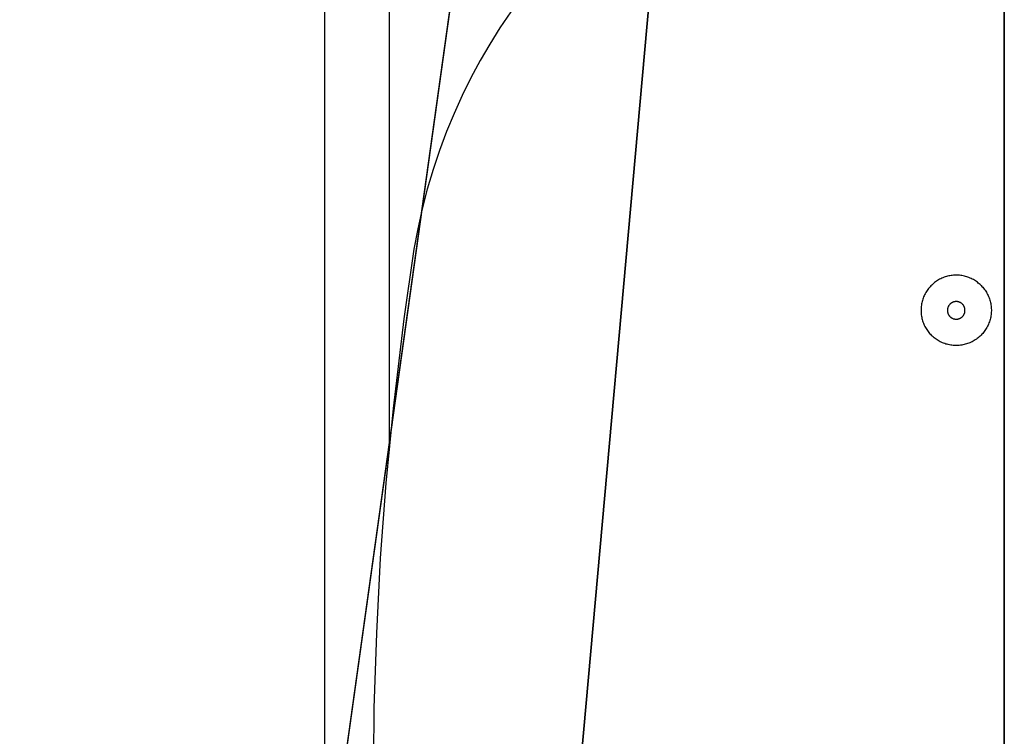
# Model space of a CAD drawing. Units: inches. Extents: x 0 to 396, y 0 to 371.
# Drawn here: x 125 to 132, y 165 to 170 of the extents above; entities that cross this region are included whole.
import ezdxf

# ---------------------------------------------------------------- set-up
doc = ezdxf.new("R2010")
doc.units = ezdxf.units.IN
doc.header["$MEASUREMENT"] = 0
for name, color, linetype in [('SEAT', 5, 'Continuous'), ('SEAT-FINISH', 7, 'Continuous'), ('SEAT-OTHER', 7, 'Continuous'), ('SEAT-PROD_NO', 7, 'Continuous'), ('SEAT-TYPE', 7, 'Continuous'), ('SEAT-VIEW', 7, 'Continuous')]:
    doc.layers.add(name, color=color, linetype=linetype)
doc.styles.get("Standard").update_dxf_attribs({"font": 'arial.ttf'})

# ---------------------------------------------------------------- blocks, each defined once
blk = doc.blocks.new('Countertop')
at = {"color": 0}
for p, q in [((132.0807, 56.907, 34.9766), (132.0807, 195.1469, 34.9766)), ((132.0807, 195.1469, 34.9766), (132.0807, 56.907, 34.9766))]:
    blk.add_line(p, q, dxfattribs=at)
at = {"color": 7, "true_color": 0xfafafa}
mesh = blk.add_polyface(dxfattribs=at)
corners = [(132.0807, 196.7925, 36.6222), (120.7712, 70.6837, 36.6222), (93.4074, 55.2098, 36.6222)]
mesh.append_faces([[corners[k] for k in face] for face in [(0, 1, 2)]], dxfattribs={"color": 7})
mesh = blk.add_polyface(dxfattribs=at)
corners = [(93.4074, 196.7925, 36.6222), (99.585, 115.8256, 36.6222), (132.0807, 196.7925, 36.6222)]
mesh.append_faces([[corners[k] for k in face] for face in [(0, 1, 2)]], dxfattribs={"color": 7})
mesh = blk.add_polyface(dxfattribs=at)
corners = [(93.4074, 55.2098, 36.6222), (132.0807, 56.8555, 34.9766), (132.0807, 196.7925, 36.6222)]
mesh.append_faces([[corners[k] for k in face] for face in [(0, 1, 2)]], dxfattribs={"color": 7})
mesh = blk.add_polyface(dxfattribs=at)
corners = [(132.0807, 196.7925, 36.6222), (99.585, 115.8256, 36.6222), (120.7712, 115.8256, 36.6222)]
mesh.append_faces([[corners[k] for k in face] for face in [(0, 1, 2)]], dxfattribs={"color": 7})
mesh = blk.add_polyface(dxfattribs=at)
corners = [(132.0807, 196.7925, 36.6222), (120.7712, 115.8256, 36.6222), (120.7712, 70.6837, 36.6222)]
mesh.append_faces([[corners[k] for k in face] for face in [(0, 1, 2)]], dxfattribs={"color": 7})
mesh = blk.add_polyface(dxfattribs=at)
corners = [(132.0807, 196.7925, 36.6222), (132.0807, 56.907, 34.9766), (132.0807, 195.1469, 34.9766)]
mesh.append_faces([[corners[k] for k in face] for face in [(0, 1, 2)]], dxfattribs={"color": 7})
mesh = blk.add_polyface(dxfattribs=at)
corners = [(132.0807, 195.1469, 34.9766), (132.0807, 56.907, 34.9766), (120.561, 195.1469, 34.9766)]
mesh.append_faces([[corners[k] for k in face] for face in [(0, 1, 2)]], dxfattribs={"color": 7})
mesh = blk.add_polyface(dxfattribs=at)
corners = [(120.561, 195.1469, 34.9766), (132.0807, 56.907, 34.9766), (120.561, 56.907, 34.9766)]
mesh.append_faces([[corners[k] for k in face] for face in [(0, 1, 2)]], dxfattribs={"color": 7})
blk = doc.blocks.new('3SED30LN_0P')
at = {"layer": 'SEAT'}
for p, q in [((-7.4129, 6.6451), (-7.4129, -6.6451)), ((-6.9798, 6.6451), (-6.9798, 2.2441)), ((-6.1631, 5.1772), (-6.2351, 5.07)), ((-6.2351, 5.07), (-6.3035, 4.9605)), ((-6.3035, 4.9605), (-6.3683, 4.8488)), ((-6.3683, 4.8488), (-6.4306, 4.7327)), ((-6.4306, 4.7327), (-6.489, 4.6146)), ((-6.489, 4.6146), (-6.5434, 4.4946)), ((-6.5434, 4.4946), (-6.5937, 4.3728)), ((-6.5937, 4.3728), (-6.6411, 4.2461)), ((-6.6411, 4.2461), (-6.6841, 4.1178)), ((-6.6841, 4.1178), (-6.723, 3.987)), ((-6.723, 3.987), (-6.7572, 3.8549)), ((-6.7572, 3.8549), (-6.7872, 3.7204)), ((-6.7872, 3.7204), (-6.8125, 3.5849)), ((-6.8125, 3.5849), (-6.8803, 3.1161)), ((-3.2983, 3.3733), (-3.3052, 3.3689)), ((-3.2914, 3.3776), (-3.2983, 3.3733)), ((-3.2842, 3.3815), (-3.2914, 3.3776)), ((-3.277, 3.3852), (-3.2842, 3.3815)), ((-3.2696, 3.3887), (-3.277, 3.3852)), ((-3.2621, 3.3919), (-3.2696, 3.3887)), ((-3.2545, 3.3948), (-3.2621, 3.3919)), ((-3.2468, 3.3975), (-3.2545, 3.3948)), ((-3.239, 3.3999), (-3.2468, 3.3975)), ((-3.2311, 3.4021), (-3.239, 3.3999)), ((-3.2232, 3.4039), (-3.2311, 3.4021)), ((-3.2152, 3.4055), (-3.2232, 3.4039)), ((-3.2072, 3.4069), (-3.2152, 3.4055)), ((-3.1991, 3.4079), (-3.2072, 3.4069)), ((-3.191, 3.4087), (-3.1991, 3.4079)), ((-3.1828, 3.4091), (-3.191, 3.4087)), ((-3.1747, 3.4094), (-3.1828, 3.4091)), ((-3.1666, 3.4093), (-3.1747, 3.4094)), ((-3.1585, 3.4089), (-3.1666, 3.4093)), ((-3.1504, 3.4083), (-3.1585, 3.4089)), ((-3.1423, 3.4074), (-3.1504, 3.4083)), ((-3.1343, 3.4062), (-3.1423, 3.4074)), ((-3.1263, 3.4047), (-3.1343, 3.4062)), ((-3.1184, 3.403), (-3.1263, 3.4047)), ((-3.1105, 3.401), (-3.1184, 3.403)), ((-3.1027, 3.3987), (-3.1105, 3.401)), ((-3.095, 3.3961), (-3.1027, 3.3987)), ((-3.0874, 3.3933), (-3.095, 3.3961)), ((-3.0799, 3.3902), (-3.0874, 3.3933)), ((-3.0725, 3.3869), (-3.0799, 3.3902)), ((-3.0652, 3.3833), (-3.0725, 3.3869)), ((-3.058, 3.3795), (-3.0652, 3.3833)), ((-3.051, 3.3754), (-3.058, 3.3795)), ((-3.0441, 3.3711), (-3.051, 3.3754)), ((-3.0374, 3.3665), (-3.0441, 3.3711)), ((-3.3683, 3.306), (-3.3728, 3.2992)), ((-3.3636, 3.3126), (-3.3683, 3.306)), ((-3.3587, 3.3191), (-3.3636, 3.3126)), ((-3.3536, 3.3254), (-3.3587, 3.3191)), ((-3.3482, 3.3316), (-3.3536, 3.3254)), ((-3.3426, 3.3375), (-3.3482, 3.3316)), ((-3.3368, 3.3433), (-3.3426, 3.3375)), ((-3.3309, 3.3488), (-3.3368, 3.3433)), ((-3.3247, 3.3542), (-3.3309, 3.3488)), ((-3.3184, 3.3593), (-3.3247, 3.3542)), ((-3.3119, 3.3642), (-3.3184, 3.3593)), ((-3.3052, 3.3689), (-3.3119, 3.3642)), ((-3.0309, 3.3618), (-3.0374, 3.3665)), ((-3.0245, 3.3567), (-3.0309, 3.3618)), ((-3.0183, 3.3515), (-3.0245, 3.3567)), ((-3.0122, 3.3461), (-3.0183, 3.3515)), ((-3.0064, 3.3405), (-3.0122, 3.3461)), ((-3.0064, 3.3405), (-3.006, 3.3401)), ((-3.006, 3.3401), (-3.0003, 3.3341)), ((-3.0003, 3.3341), (-2.9948, 3.328)), ((-2.9948, 3.328), (-2.9895, 3.3217)), ((-2.9895, 3.3217), (-2.9845, 3.3152)), ((-2.9845, 3.3152), (-2.9796, 3.3085)), ((-2.9796, 3.3085), (-2.9751, 3.3017)), ((-3.3996, 3.2399), (-3.4018, 3.232)), ((-3.3972, 3.2477), (-3.3996, 3.2399)), ((-3.3945, 3.2554), (-3.3972, 3.2477)), ((-3.3915, 3.263), (-3.3945, 3.2554)), ((-3.3883, 3.2705), (-3.3915, 3.263)), ((-3.3848, 3.2778), (-3.3883, 3.2705)), ((-3.381, 3.2851), (-3.3848, 3.2778)), ((-3.377, 3.2922), (-3.381, 3.2851)), ((-3.3728, 3.2992), (-3.377, 3.2922)), ((-2.9751, 3.3017), (-2.9707, 3.2947)), ((-2.9707, 3.2947), (-2.9666, 3.2876)), ((-2.9666, 3.2876), (-2.9627, 3.2803)), ((-2.9627, 3.2803), (-2.9592, 3.2729)), ((-2.9592, 3.2729), (-2.9558, 3.2653)), ((-2.9558, 3.2653), (-2.9527, 3.2577)), ((-2.9527, 3.2577), (-2.9499, 3.25)), ((-2.9499, 3.25), (-2.9474, 3.2421)), ((-2.9474, 3.2421), (-2.9451, 3.2342)), ((-3.409, 3.1837), (-3.4092, 3.1756)), ((-3.4092, 3.1756), (-3.4092, 3.1674)), ((-3.4085, 3.1919), (-3.409, 3.1837)), ((-3.4077, 3.2), (-3.4085, 3.1919)), ((-3.4067, 3.2081), (-3.4077, 3.2)), ((-3.4053, 3.2161), (-3.4067, 3.2081)), ((-3.4037, 3.2241), (-3.4053, 3.2161)), ((-3.4018, 3.232), (-3.4037, 3.2241)), ((-3.232, 3.1761), (-3.2321, 3.1741)), ((-3.2321, 3.1741), (-3.2321, 3.172)), ((-3.2319, 3.1782), (-3.232, 3.1761)), ((-3.2317, 3.1802), (-3.2319, 3.1782)), ((-3.2314, 3.1822), (-3.2317, 3.1802)), ((-3.231, 3.1843), (-3.2314, 3.1822)), ((-3.2306, 3.1863), (-3.231, 3.1843)), ((-3.2301, 3.1882), (-3.2306, 3.1863)), ((-3.2295, 3.1902), (-3.2301, 3.1882)), ((-3.2289, 3.1922), (-3.2295, 3.1902)), ((-3.2282, 3.1941), (-3.2289, 3.1922)), ((-3.2275, 3.196), (-3.2282, 3.1941)), ((-3.2266, 3.1979), (-3.2275, 3.196)), ((-3.2257, 3.1997), (-3.2266, 3.1979)), ((-3.2248, 3.2015), (-3.2257, 3.1997)), ((-3.2238, 3.2033), (-3.2248, 3.2015)), ((-3.2227, 3.2051), (-3.2238, 3.2033)), ((-3.2215, 3.2068), (-3.2227, 3.2051)), ((-3.2203, 3.2084), (-3.2215, 3.2068)), ((-3.2191, 3.21), (-3.2203, 3.2084)), ((-3.2178, 3.2116), (-3.2191, 3.21)), ((-3.2164, 3.2131), (-3.2178, 3.2116)), ((-3.215, 3.2146), (-3.2164, 3.2131)), ((-3.2135, 3.2161), (-3.215, 3.2146)), ((-3.212, 3.2174), (-3.2135, 3.2161)), ((-3.2104, 3.2188), (-3.212, 3.2174)), ((-3.2088, 3.22), (-3.2104, 3.2188)), ((-3.2072, 3.2212), (-3.2088, 3.22)), ((-3.2055, 3.2224), (-3.2072, 3.2212)), ((-3.2037, 3.2235), (-3.2055, 3.2224)), ((-3.202, 3.2245), (-3.2037, 3.2235)), ((-3.2002, 3.2255), (-3.202, 3.2245)), ((-3.1983, 3.2264), (-3.2002, 3.2255)), ((-3.1965, 3.2273), (-3.1983, 3.2264)), ((-3.1946, 3.228), (-3.1965, 3.2273)), ((-3.1926, 3.2287), (-3.1946, 3.228)), ((-3.1907, 3.2294), (-3.1926, 3.2287)), ((-3.1887, 3.23), (-3.1907, 3.2294)), ((-3.1868, 3.2305), (-3.1887, 3.23)), ((-3.1847, 3.2309), (-3.1868, 3.2305)), ((-3.1827, 3.2313), (-3.1847, 3.2309)), ((-3.1807, 3.2316), (-3.1827, 3.2313)), ((-3.1787, 3.2318), (-3.1807, 3.2316)), ((-3.1766, 3.232), (-3.1787, 3.2318)), ((-3.1746, 3.2321), (-3.1766, 3.232)), ((-3.1725, 3.2321), (-3.1746, 3.2321)), ((-3.1705, 3.232), (-3.1725, 3.2321)), ((-3.1684, 3.2319), (-3.1705, 3.232)), ((-3.1664, 3.2317), (-3.1684, 3.2319)), ((-3.1644, 3.2315), (-3.1664, 3.2317)), ((-3.1623, 3.2311), (-3.1644, 3.2315)), ((-3.1603, 3.2307), (-3.1623, 3.2311)), ((-3.1583, 3.2302), (-3.1603, 3.2307)), ((-3.1564, 3.2297), (-3.1583, 3.2302)), ((-3.1544, 3.2291), (-3.1564, 3.2297)), ((-3.1525, 3.2284), (-3.1544, 3.2291)), ((-3.1506, 3.2277), (-3.1525, 3.2284)), ((-3.1487, 3.2268), (-3.1506, 3.2277)), ((-3.1468, 3.226), (-3.1487, 3.2268)), ((-3.145, 3.225), (-3.1468, 3.226)), ((-3.1432, 3.224), (-3.145, 3.225)), ((-3.1415, 3.2229), (-3.1432, 3.224)), ((-3.1398, 3.2218), (-3.1415, 3.2229)), ((-3.1381, 3.2206), (-3.1398, 3.2218)), ((-3.1364, 3.2194), (-3.1381, 3.2206)), ((-3.1349, 3.2181), (-3.1364, 3.2194)), ((-3.1333, 3.2167), (-3.1349, 3.2181)), ((-3.1318, 3.2153), (-3.1333, 3.2167)), ((-3.1304, 3.2139), (-3.1318, 3.2153)), ((-3.129, 3.2124), (-3.1304, 3.2139)), ((-3.1277, 3.2108), (-3.129, 3.2124)), ((-3.1264, 3.2092), (-3.1277, 3.2108)), ((-3.1251, 3.2076), (-3.1264, 3.2092)), ((-3.124, 3.2059), (-3.1251, 3.2076)), ((-3.1229, 3.2042), (-3.124, 3.2059)), ((-3.1218, 3.2024), (-3.1229, 3.2042)), ((-3.1208, 3.2006), (-3.1218, 3.2024)), ((-3.1199, 3.1988), (-3.1208, 3.2006)), ((-3.119, 3.1969), (-3.1199, 3.1988)), ((-3.1182, 3.1951), (-3.119, 3.1969)), ((-3.1175, 3.1931), (-3.1182, 3.1951)), ((-3.1168, 3.1912), (-3.1175, 3.1931)), ((-3.1162, 3.1892), (-3.1168, 3.1912)), ((-3.1157, 3.1873), (-3.1162, 3.1892)), ((-3.1153, 3.1853), (-3.1157, 3.1873)), ((-3.1149, 3.1832), (-3.1153, 3.1853)), ((-3.1146, 3.1812), (-3.1149, 3.1832)), ((-3.1143, 3.1792), (-3.1146, 3.1812)), ((-3.1141, 3.1771), (-3.1143, 3.1792)), ((-3.114, 3.1751), (-3.1141, 3.1771)), ((-3.114, 3.173), (-3.114, 3.1751)), ((-3.114, 3.171), (-3.114, 3.173)), ((-2.9451, 3.2342), (-2.9432, 3.2262)), ((-2.9432, 3.2262), (-2.9415, 3.2182)), ((-2.9415, 3.2182), (-2.94, 3.2101)), ((-2.94, 3.2101), (-2.9389, 3.2019)), ((-2.9389, 3.2019), (-2.9381, 3.1937)), ((-2.9381, 3.1937), (-2.9375, 3.1855)), ((-2.9375, 3.1855), (-2.9372, 3.1773)), ((-2.9372, 3.1773), (-2.9372, 3.169)), ((-6.8803, 3.1161), (-6.9524, 2.5143)), ((-3.4092, 3.1674), (-3.4089, 3.1593)), ((-3.4089, 3.1593), (-3.4082, 3.1512)), ((-3.4082, 3.1512), (-3.4073, 3.1431)), ((-3.4073, 3.1431), (-3.4062, 3.135)), ((-3.4062, 3.135), (-3.4047, 3.127)), ((-3.4047, 3.127), (-3.403, 3.119)), ((-3.403, 3.119), (-3.401, 3.1111)), ((-3.401, 3.1111), (-3.3987, 3.1033)), ((-3.2321, 3.172), (-3.232, 3.17)), ((-3.232, 3.17), (-3.2319, 3.1679)), ((-3.2319, 3.1679), (-3.2317, 3.1659)), ((-3.2317, 3.1659), (-3.2314, 3.1639)), ((-3.2314, 3.1639), (-3.231, 3.1618)), ((-3.231, 3.1618), (-3.2306, 3.1598)), ((-3.2306, 3.1598), (-3.2301, 3.1578)), ((-3.2301, 3.1578), (-3.2295, 3.1559)), ((-3.2295, 3.1559), (-3.2289, 3.1539)), ((-3.2289, 3.1539), (-3.2282, 3.152)), ((-3.2282, 3.152), (-3.2275, 3.1501)), ((-3.2275, 3.1501), (-3.2266, 3.1482)), ((-3.2266, 3.1482), (-3.2257, 3.1464)), ((-3.2257, 3.1464), (-3.2248, 3.1446)), ((-3.2248, 3.1446), (-3.2238, 3.1428)), ((-3.2238, 3.1428), (-3.2227, 3.141)), ((-3.2227, 3.141), (-3.2215, 3.1393)), ((-3.2215, 3.1393), (-3.2203, 3.1377)), ((-3.2203, 3.1377), (-3.2191, 3.1361)), ((-3.2191, 3.1361), (-3.2178, 3.1345)), ((-3.2178, 3.1345), (-3.2164, 3.1329)), ((-3.2164, 3.1329), (-3.215, 3.1315)), ((-3.215, 3.1315), (-3.2135, 3.13)), ((-3.2135, 3.13), (-3.212, 3.1287)), ((-3.212, 3.1287), (-3.2104, 3.1273)), ((-3.2104, 3.1273), (-3.2088, 3.1261)), ((-3.2088, 3.1261), (-3.2072, 3.1248)), ((-3.2072, 3.1248), (-3.2055, 3.1237)), ((-3.2055, 3.1237), (-3.2037, 3.1226)), ((-3.2037, 3.1226), (-3.202, 3.1216)), ((-3.202, 3.1216), (-3.2002, 3.1206)), ((-3.2002, 3.1206), (-3.1983, 3.1197)), ((-3.1983, 3.1197), (-3.1965, 3.1188)), ((-3.1965, 3.1188), (-3.1946, 3.1181)), ((-3.1946, 3.1181), (-3.1926, 3.1173)), ((-3.1926, 3.1173), (-3.1907, 3.1167)), ((-3.1907, 3.1167), (-3.1887, 3.1161)), ((-3.1887, 3.1161), (-3.1868, 3.1156)), ((-3.1868, 3.1156), (-3.1847, 3.1152)), ((-3.1847, 3.1152), (-3.1827, 3.1148)), ((-3.1827, 3.1148), (-3.1807, 3.1145)), ((-3.1807, 3.1145), (-3.1787, 3.1143)), ((-3.1787, 3.1143), (-3.1766, 3.1141)), ((-3.1766, 3.1141), (-3.1746, 3.114)), ((-3.1746, 3.114), (-3.1725, 3.114)), ((-3.1725, 3.114), (-3.1705, 3.114)), ((-3.1705, 3.114), (-3.1684, 3.1142)), ((-3.1684, 3.1142), (-3.1664, 3.1144)), ((-3.1664, 3.1144), (-3.1644, 3.1146)), ((-3.1644, 3.1146), (-3.1623, 3.115)), ((-3.1623, 3.115), (-3.1603, 3.1154)), ((-3.1603, 3.1154), (-3.1583, 3.1158)), ((-3.1583, 3.1158), (-3.1564, 3.1164)), ((-3.1564, 3.1164), (-3.1544, 3.117)), ((-3.1544, 3.117), (-3.1525, 3.1177)), ((-3.1525, 3.1177), (-3.1506, 3.1184)), ((-3.1506, 3.1184), (-3.1487, 3.1192)), ((-3.1487, 3.1192), (-3.1468, 3.1201)), ((-3.1468, 3.1201), (-3.145, 3.1211)), ((-3.145, 3.1211), (-3.1432, 3.1221)), ((-3.1432, 3.1221), (-3.1415, 3.1231)), ((-3.1415, 3.1231), (-3.1398, 3.1243)), ((-3.1398, 3.1243), (-3.1381, 3.1254)), ((-3.1381, 3.1254), (-3.1364, 3.1267)), ((-3.1364, 3.1267), (-3.1349, 3.128)), ((-3.1349, 3.128), (-3.1333, 3.1293)), ((-3.1333, 3.1293), (-3.1318, 3.1307)), ((-3.1318, 3.1307), (-3.1304, 3.1322)), ((-3.1304, 3.1322), (-3.129, 3.1337)), ((-3.129, 3.1337), (-3.1277, 3.1353)), ((-3.1277, 3.1353), (-3.1264, 3.1369)), ((-3.1264, 3.1369), (-3.1251, 3.1385)), ((-3.1251, 3.1385), (-3.124, 3.1402)), ((-3.124, 3.1402), (-3.1229, 3.1419)), ((-3.1229, 3.1419), (-3.1218, 3.1437)), ((-3.1218, 3.1437), (-3.1208, 3.1455)), ((-3.1208, 3.1455), (-3.1199, 3.1473)), ((-3.1199, 3.1473), (-3.119, 3.1491)), ((-3.119, 3.1491), (-3.1182, 3.151)), ((-3.1182, 3.151), (-3.1175, 3.153)), ((-3.1175, 3.153), (-3.1168, 3.1549)), ((-3.1168, 3.1549), (-3.1162, 3.1569)), ((-3.1162, 3.1569), (-3.1157, 3.1588)), ((-3.1157, 3.1588), (-3.1153, 3.1608)), ((-3.1153, 3.1608), (-3.1149, 3.1628)), ((-3.1149, 3.1628), (-3.1146, 3.1649)), ((-3.1146, 3.1649), (-3.1143, 3.1669)), ((-3.1143, 3.1669), (-3.1141, 3.1689)), ((-3.1141, 3.1689), (-3.114, 3.171)), ((-2.9453, 3.1121), (-2.9476, 3.1042)), ((-2.9433, 3.1201), (-2.9453, 3.1121)), ((-2.9416, 3.1281), (-2.9433, 3.1201)), ((-2.9401, 3.1363), (-2.9416, 3.1281)), ((-2.939, 3.1444), (-2.9401, 3.1363)), ((-2.9381, 3.1526), (-2.939, 3.1444)), ((-2.9375, 3.1608), (-2.9381, 3.1526)), ((-2.9372, 3.169), (-2.9375, 3.1608)), ((-3.3987, 3.1033), (-3.3962, 3.0955)), ((-3.3962, 3.0955), (-3.3934, 3.0879)), ((-3.3934, 3.0879), (-3.3903, 3.0803)), ((-3.3903, 3.0803), (-3.387, 3.0729)), ((-3.387, 3.0729), (-3.3834, 3.0655)), ((-3.3834, 3.0655), (-3.3795, 3.0583)), ((-3.3795, 3.0583), (-3.3755, 3.0513)), ((-3.3755, 3.0513), (-3.3711, 3.0444)), ((-3.3711, 3.0444), (-3.3666, 3.0376)), ((-2.9753, 3.0447), (-2.9799, 3.0379)), ((-2.971, 3.0517), (-2.9753, 3.0447)), ((-2.9669, 3.0588), (-2.971, 3.0517)), ((-2.963, 3.0661), (-2.9669, 3.0588)), ((-2.9594, 3.0735), (-2.963, 3.0661)), ((-2.956, 3.081), (-2.9594, 3.0735)), ((-2.9529, 3.0886), (-2.956, 3.081)), ((-2.9501, 3.0964), (-2.9529, 3.0886)), ((-2.9476, 3.1042), (-2.9501, 3.0964)), ((-3.3666, 3.0376), (-3.3618, 3.031)), ((-3.3618, 3.031), (-3.3568, 3.0246)), ((-3.3568, 3.0246), (-3.3515, 3.0183)), ((-3.3515, 3.0183), (-3.3461, 3.0123)), ((-3.3461, 3.0123), (-3.3404, 3.0064)), ((-3.3401, 3.006), (-3.3404, 3.0064)), ((-3.3341, 3.0003), (-3.3401, 3.006)), ((-3.328, 2.9948), (-3.3341, 3.0003)), ((-3.3217, 2.9895), (-3.328, 2.9948)), ((-3.3152, 2.9845), (-3.3217, 2.9895)), ((-3.3085, 2.9796), (-3.3152, 2.9845)), ((-3.3017, 2.9751), (-3.3085, 2.9796)), ((-3.2947, 2.9707), (-3.3017, 2.9751)), ((-3.0447, 2.9753), (-3.0517, 2.971)), ((-3.0379, 2.9799), (-3.0447, 2.9753)), ((-3.0312, 2.9848), (-3.0379, 2.9799)), ((-3.0247, 2.9899), (-3.0312, 2.9848)), ((-3.0184, 2.9952), (-3.0247, 2.9899)), ((-3.0123, 3.0007), (-3.0184, 2.9952)), ((-3.0064, 3.0064), (-3.0123, 3.0007)), ((-3.0007, 3.0123), (-3.0064, 3.0064)), ((-2.9951, 3.0184), (-3.0007, 3.0123)), ((-2.9899, 3.0247), (-2.9951, 3.0184)), ((-2.9848, 3.0312), (-2.9899, 3.0247)), ((-2.9799, 3.0379), (-2.9848, 3.0312)), ((-3.2876, 2.9666), (-3.2947, 2.9707)), ((-3.2803, 2.9628), (-3.2876, 2.9666)), ((-3.2729, 2.9592), (-3.2803, 2.9628)), ((-3.2653, 2.9558), (-3.2729, 2.9592)), ((-3.2577, 2.9527), (-3.2653, 2.9558)), ((-3.25, 2.9499), (-3.2577, 2.9527)), ((-3.2421, 2.9474), (-3.25, 2.9499)), ((-3.2342, 2.9452), (-3.2421, 2.9474)), ((-3.2262, 2.9432), (-3.2342, 2.9452)), ((-3.2182, 2.9415), (-3.2262, 2.9432)), ((-3.2101, 2.9401), (-3.2182, 2.9415)), ((-3.2019, 2.9389), (-3.2101, 2.9401)), ((-3.1937, 2.9381), (-3.2019, 2.9389)), ((-3.1855, 2.9375), (-3.1937, 2.9381)), ((-3.1773, 2.9372), (-3.1855, 2.9375)), ((-3.169, 2.9372), (-3.1773, 2.9372)), ((-3.1608, 2.9375), (-3.169, 2.9372)), ((-3.1526, 2.9381), (-3.1608, 2.9375)), ((-3.1444, 2.939), (-3.1526, 2.9381)), ((-3.1363, 2.9401), (-3.1444, 2.939)), ((-3.1281, 2.9416), (-3.1363, 2.9401)), ((-3.1201, 2.9433), (-3.1281, 2.9416)), ((-3.1121, 2.9453), (-3.1201, 2.9433)), ((-3.1042, 2.9476), (-3.1121, 2.9453)), ((-3.0964, 2.9501), (-3.1042, 2.9476)), ((-3.0886, 2.9529), (-3.0964, 2.9501)), ((-3.081, 2.956), (-3.0886, 2.9529)), ((-3.0735, 2.9594), (-3.081, 2.956)), ((-3.0661, 2.963), (-3.0735, 2.9594)), ((-3.0588, 2.9669), (-3.0661, 2.963)), ((-3.0517, 2.971), (-3.0588, 2.9669)), ((-6.9524, 2.5143), (-7.0007, 2.0129)), ((-7.0007, 2.0129), (-7.0383, 1.5106)), ((-7.0383, 1.5106), (-7.0651, 1.0076)), ((-7.0651, 1.0076), (-7.0812, 0.504)), ((-7.0812, 0.504), (-7.0866, 0))]:
    blk.add_line(p, q, dxfattribs=at)
at = {"layer": 'SEAT-FINISH'}
blk.add_attdef('FINISH', (2, -6.5), '', height=2, dxfattribs=at)
at = {"layer": 'SEAT-OTHER'}
blk.add_attdef('OTHER', (2, -9), '', height=2, dxfattribs=at)
at = {"layer": 'SEAT-PROD_NO', "flags": 8}
blk.add_attdef('PROD_NO', (2, -4), '', height=2, dxfattribs=at)
at = {"layer": 'SEAT-TYPE', "flags": 2}
blk.add_attdef('TYPE', (2, -11.5), '', height=2, dxfattribs=at)
at = {"layer": 'SEAT-VIEW', "flags": 2}
blk.add_attdef('VIEW', (2, -14), '', height=2, dxfattribs=at)

msp = doc.modelspace()

# ---------------------------------------------------------------- block references
for name, p in [('Countertop', (0, 0)), ('3SED30LN_0P', (134.9308, 164.9575))]:
    msp.add_blockref(name, p)

doc.saveas('drawing.dxf')
